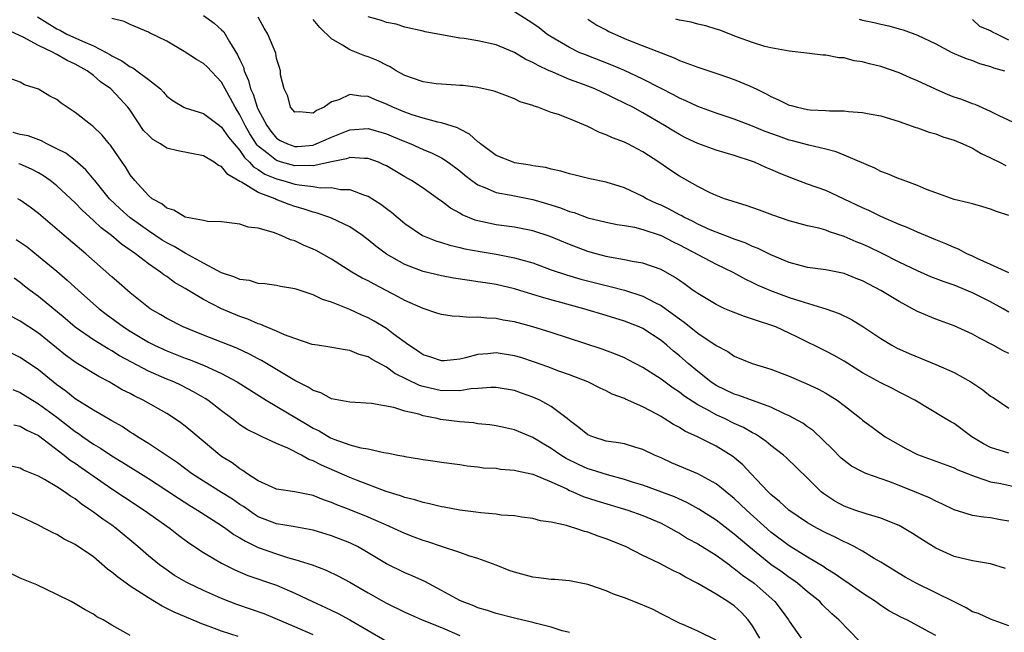
# Model space of a CAD drawing. Units: inches. Extents: x 2652000 to 2655000, y 1554000 to 1557000.
# Drawn here: x 2652765 to 2652872, y 1554818 to 1554885 of the extents above; entities that cross this region are included whole.
import ezdxf

# ---------------------------------------------------------------- set-up
doc = ezdxf.new("R2010")
doc.units = ezdxf.units.IN
doc.header["$MEASUREMENT"] = 0
doc.layers.add('LD26521554_2ft', color=33, linetype='Continuous')

msp = doc.modelspace()

# ---------------------------------------------------------------- linework, layer by layer
at = {"layer": 'LD26521554_2ft'}
for points, elevation in [([(2652785, 1554885.03), (2652786.18, 1554884.18), (2652787, 1554883.47), (2652787.23, 1554883.23), (2652787.86, 1554882.14), (2652788.75, 1554880.75), (2652789, 1554880.17), (2652789.37, 1554879.37), (2652789.46, 1554879), (2652789.94, 1554877.94), (2652790.17, 1554877), (2652790.44, 1554876.44), (2652790.89, 1554875), (2652791, 1554874.77), (2652791.92, 1554873), (2652792.39, 1554872.39), (2652793, 1554871.64), (2652793.39, 1554871.39), (2652794.18, 1554871), (2652795, 1554870.72), (2652795.28, 1554870.72), (2652797, 1554870.88), (2652797.34, 1554871), (2652799, 1554871.74), (2652801, 1554872.55), (2652803, 1554872.68), (2652805, 1554872.11), (2652805.79, 1554871.79), (2652807, 1554871.27), (2652807.68, 1554871), (2652809, 1554870.4), (2652810, 1554870), (2652811, 1554869.49), (2652811.76, 1554869), (2652813, 1554868.07), (2652813.58, 1554867.58), (2652814.33, 1554867), (2652815, 1554866.52), (2652815.76, 1554866.24), (2652817, 1554865.68), (2652818.61, 1554865.39), (2652821, 1554864.92), (2652822.49, 1554864.49), (2652824.01, 1554864.01), (2652825, 1554863.62), (2652825.49, 1554863.49), (2652827, 1554862.93), (2652829, 1554862.44), (2652830.21, 1554862.21), (2652831, 1554862.09), (2652832.11, 1554861.89), (2652833, 1554861.66), (2652835, 1554861.01), (2652836.32, 1554860.32), (2652837, 1554859.99), (2652839, 1554858.91), (2652841, 1554857.86), (2652842.84, 1554857), (2652844.23, 1554856.23), (2652845, 1554855.87), (2652845.57, 1554855.57), (2652846.97, 1554854.97), (2652849, 1554854.22), (2652850.16, 1554853.84), (2652852.99, 1554853), (2652854.47, 1554852.47), (2652855.81, 1554851.81), (2652857.04, 1554851.04), (2652859, 1554849.73), (2652860.19, 1554849), (2652860.72, 1554848.72), (2652862.09, 1554848.09), (2652865, 1554846.91), (2652867, 1554846.02), (2652868.83, 1554845), (2652870.14, 1554844.14), (2652871, 1554843.44), (2652871.28, 1554843.28), (2652873, 1554842.12)], 8646), ([(2652873, 1554863.19), (2652871.63, 1554863.63), (2652871, 1554863.87), (2652870.14, 1554864.14), (2652869, 1554864.45), (2652868.58, 1554864.58), (2652867, 1554864.93), (2652865, 1554865.64), (2652863.98, 1554866.02), (2652863, 1554866.44), (2652861.16, 1554867.16), (2652861, 1554867.2), (2652859.74, 1554867.74), (2652859, 1554868), (2652858.34, 1554868.34), (2652855, 1554869.78), (2652854.13, 1554870.13), (2652853, 1554870.43), (2652851.13, 1554870.87), (2652849.35, 1554871.35), (2652849, 1554871.42), (2652847.83, 1554871.83), (2652846.37, 1554872.37), (2652845, 1554872.94), (2652843, 1554873.71), (2652841, 1554874.36), (2652839, 1554875.07), (2652837.71, 1554875.71), (2652837, 1554876), (2652836.36, 1554876.36), (2652834.92, 1554877.08), (2652833, 1554878.08), (2652831.02, 1554879.02), (2652829.61, 1554879.61), (2652826.73, 1554880.73), (2652826.07, 1554881), (2652825, 1554881.52), (2652823, 1554882.69), (2652822.52, 1554883), (2652821.67, 1554883.67), (2652821, 1554884.16), (2652820.5, 1554884.5), (2652819, 1554885.43)], 8654), ([(2652766.88, 1554884.88), (2652769, 1554883.59), (2652769.4, 1554883.4), (2652770.1, 1554883), (2652771.79, 1554882.21), (2652773, 1554881.72), (2652774.39, 1554881), (2652774.78, 1554880.78), (2652775, 1554880.63), (2652776.09, 1554880.09), (2652777, 1554879.43), (2652777.31, 1554879.31), (2652777.74, 1554879), (2652779, 1554878.03), (2652780.31, 1554877), (2652780.65, 1554876.65), (2652781, 1554876.22), (2652781.69, 1554875.69), (2652782.87, 1554875), (2652783, 1554874.94), (2652785, 1554874.32), (2652786.76, 1554873), (2652787, 1554872.84), (2652787.75, 1554871.75), (2652788.36, 1554871), (2652789, 1554870.28), (2652789.51, 1554869.51), (2652790.06, 1554869), (2652790.49, 1554868.49), (2652791, 1554868.21), (2652791.71, 1554867.71), (2652793, 1554867.17), (2652793.68, 1554867), (2652795, 1554866.62), (2652795.48, 1554866.52), (2652797, 1554866.34), (2652797.79, 1554866.21), (2652799, 1554866.23), (2652799.97, 1554866.03), (2652801, 1554866.01), (2652802.61, 1554865.39), (2652803, 1554865.28), (2652804.4, 1554864.4), (2652805, 1554863.94), (2652805.54, 1554863.54), (2652807, 1554862.29), (2652808.93, 1554861), (2652810.4, 1554860.4), (2652811, 1554860.23), (2652811.93, 1554859.93), (2652813, 1554859.7), (2652813.55, 1554859.55), (2652815.23, 1554859.23), (2652817, 1554858.94), (2652819, 1554858.57), (2652819.63, 1554858.37), (2652821, 1554857.99), (2652823, 1554857.26), (2652824.68, 1554856.68), (2652826.24, 1554856.24), (2652829, 1554855.53), (2652829.44, 1554855.44), (2652831.01, 1554855.01), (2652833, 1554854.37), (2652834.33, 1554853.67), (2652835, 1554853.35), (2652836.37, 1554852.37), (2652837, 1554851.88), (2652837.52, 1554851.52), (2652839, 1554850.34), (2652841, 1554848.99), (2652842.31, 1554848.31), (2652843, 1554847.82), (2652844.95, 1554847), (2652847, 1554846.4), (2652849, 1554845.63), (2652850.84, 1554844.84), (2652852.2, 1554844.2), (2652853, 1554843.77), (2652853.48, 1554843.48), (2652854.25, 1554843), (2652855, 1554842.43), (2652856.81, 1554841), (2652857, 1554840.83), (2652858.04, 1554840.04), (2652859.48, 1554839), (2652861.72, 1554837.72), (2652863, 1554837.05), (2652867, 1554835.62), (2652867.41, 1554835.41), (2652869, 1554834.76), (2652869.32, 1554834.68), (2652871, 1554834.08), (2652872.11, 1554833.89), (2652874.69, 1554833.31)], 8642), ([(2652873, 1554837.2), (2652871, 1554837.82), (2652870.22, 1554838.22), (2652868.95, 1554839), (2652867, 1554840.45), (2652866.64, 1554840.64), (2652866.02, 1554841), (2652862.71, 1554843), (2652861.6, 1554843.6), (2652861, 1554843.87), (2652860.27, 1554844.27), (2652859, 1554844.88), (2652857, 1554846), (2652855, 1554847.25), (2652853.89, 1554847.89), (2652853, 1554848.37), (2652849.9, 1554849.9), (2652849, 1554850.33), (2652847.54, 1554851), (2652847, 1554851.21), (2652845.64, 1554851.64), (2652845, 1554851.87), (2652844.13, 1554852.13), (2652842.69, 1554852.69), (2652841.98, 1554853), (2652841, 1554853.45), (2652839, 1554854.64), (2652838.8, 1554854.8), (2652838.49, 1554855), (2652837.63, 1554855.63), (2652837, 1554856.06), (2652836.45, 1554856.45), (2652835, 1554857.27), (2652833, 1554857.97), (2652831.85, 1554858.15), (2652831, 1554858.34), (2652829.38, 1554858.62), (2652829, 1554858.71), (2652827.9, 1554859), (2652827, 1554859.26), (2652825, 1554860.01), (2652822.88, 1554860.88), (2652821, 1554861.5), (2652819, 1554861.9), (2652817, 1554862.16), (2652815.51, 1554862.49), (2652815, 1554862.59), (2652814.68, 1554862.68), (2652813.27, 1554863.27), (2652813, 1554863.45), (2652811.99, 1554863.99), (2652811, 1554864.75), (2652810.84, 1554864.84), (2652809, 1554866.15), (2652807.75, 1554867), (2652807, 1554867.42), (2652805, 1554868.59), (2652804.73, 1554868.73), (2652804.13, 1554869), (2652803, 1554869.42), (2652802.6, 1554869.4), (2652801, 1554869.51), (2652800.64, 1554869.36), (2652799, 1554869.04), (2652797, 1554868.62), (2652796.65, 1554868.65), (2652795, 1554868.61), (2652793.54, 1554869), (2652793, 1554869.17), (2652792.07, 1554869.93), (2652791, 1554870.77), (2652790.88, 1554870.88), (2652790.09, 1554872.09), (2652789.57, 1554873), (2652789, 1554874.16), (2652788.46, 1554875), (2652787.97, 1554875.97), (2652787.38, 1554877), (2652787, 1554877.74), (2652785.42, 1554879.42), (2652785, 1554879.8), (2652784.24, 1554880.24), (2652782.9, 1554881.1), (2652781, 1554882.22), (2652779.13, 1554883.13), (2652779, 1554883.2), (2652777, 1554884.04), (2652776.36, 1554884.36), (2652775, 1554884.72)], 8644), ([(2652873, 1554848.1), (2652872.38, 1554848.38), (2652871.29, 1554849), (2652869.77, 1554849.77), (2652869, 1554850.23), (2652867, 1554851.12), (2652865, 1554851.85), (2652863, 1554852.7), (2652862.47, 1554853), (2652861, 1554853.77), (2652859, 1554855), (2652857.68, 1554855.68), (2652857, 1554856.05), (2652856.31, 1554856.31), (2652855, 1554856.84), (2652853, 1554857.23), (2652851, 1554857.5), (2652850.33, 1554857.67), (2652849, 1554858.04), (2652847, 1554858.87), (2652845.59, 1554859.59), (2652845, 1554859.81), (2652844.19, 1554860.19), (2652843, 1554860.61), (2652842.72, 1554860.72), (2652841, 1554861.37), (2652840.37, 1554861.63), (2652839, 1554862.25), (2652838.51, 1554862.51), (2652837.48, 1554863), (2652837.18, 1554863.18), (2652837, 1554863.26), (2652835.87, 1554863.87), (2652835, 1554864.29), (2652834.49, 1554864.49), (2652833.42, 1554865), (2652833, 1554865.25), (2652831, 1554866.2), (2652829, 1554866.83), (2652827.2, 1554867.2), (2652825.6, 1554867.6), (2652825, 1554867.72), (2652824.04, 1554868.04), (2652823, 1554868.23), (2652822.41, 1554868.41), (2652821, 1554868.62), (2652820.69, 1554868.69), (2652819, 1554868.95), (2652818.84, 1554869), (2652817, 1554869.75), (2652815.27, 1554871), (2652815.14, 1554871.14), (2652815, 1554871.22), (2652814.08, 1554872.08), (2652813, 1554872.6), (2652812.75, 1554872.75), (2652811, 1554873.31), (2652810.62, 1554873.38), (2652809, 1554873.82), (2652807.82, 1554874.18), (2652807, 1554874.47), (2652805.69, 1554875), (2652805, 1554875.33), (2652803.81, 1554875.81), (2652803, 1554876.19), (2652802.2, 1554876.2), (2652801, 1554876.41), (2652799.81, 1554875.81), (2652799, 1554875.59), (2652798.19, 1554875), (2652797.35, 1554874.64), (2652797, 1554874.37), (2652795.48, 1554874.52), (2652795, 1554874.46), (2652794.53, 1554875), (2652794.22, 1554876.22), (2652793.82, 1554877), (2652793.44, 1554878.56), (2652793.43, 1554879), (2652793.33, 1554879.34), (2652793, 1554880.34), (2652792.91, 1554880.91), (2652792.05, 1554883), (2652791.66, 1554883.66), (2652791, 1554884.84)], 8648), ([(2652873, 1554852.62), (2652872.35, 1554853), (2652871, 1554853.73), (2652869, 1554854.73), (2652867, 1554855.56), (2652865.92, 1554855.92), (2652864.48, 1554856.48), (2652863, 1554857.12), (2652861, 1554858.08), (2652859.06, 1554859.06), (2652857.72, 1554859.72), (2652857, 1554860.06), (2652856.32, 1554860.32), (2652855, 1554860.9), (2652853.4, 1554861.4), (2652853, 1554861.56), (2652852.22, 1554861.78), (2652851, 1554862.05), (2652849, 1554862.59), (2652847.2, 1554863.21), (2652845.75, 1554863.75), (2652844.28, 1554864.28), (2652843, 1554864.66), (2652842.76, 1554864.76), (2652841.93, 1554865), (2652841, 1554865.35), (2652840.35, 1554865.65), (2652839, 1554866.33), (2652837, 1554867.47), (2652836.08, 1554868.08), (2652834.77, 1554869), (2652833, 1554870.13), (2652831.37, 1554871), (2652831, 1554871.18), (2652829.68, 1554871.68), (2652829, 1554872.01), (2652828.26, 1554872.26), (2652827, 1554872.91), (2652825, 1554873.74), (2652823.79, 1554874.21), (2652823, 1554874.44), (2652821.52, 1554875), (2652821.12, 1554875.12), (2652821, 1554875.18), (2652819.61, 1554875.61), (2652819, 1554875.93), (2652818.21, 1554876.21), (2652816.77, 1554876.77), (2652815, 1554877.16), (2652813.37, 1554877.37), (2652813, 1554877.4), (2652812.59, 1554877.41), (2652811, 1554877.52), (2652810.42, 1554877.58), (2652809, 1554877.78), (2652807.83, 1554878.17), (2652807, 1554878.47), (2652806.06, 1554879), (2652805.41, 1554879.41), (2652805, 1554879.59), (2652804.09, 1554880.09), (2652803, 1554880.53), (2652802.64, 1554880.64), (2652801, 1554881.28), (2652800.2, 1554881.8), (2652799, 1554882.47), (2652797.71, 1554883.71), (2652797, 1554884.59)], 8650), ([(2652873, 1554856.9), (2652871, 1554857.82), (2652869.53, 1554858.47), (2652869, 1554858.73), (2652868.39, 1554859), (2652867.49, 1554859.49), (2652867, 1554859.67), (2652866.1, 1554860.1), (2652865, 1554860.53), (2652863, 1554861.36), (2652861.87, 1554861.87), (2652861, 1554862.21), (2652859, 1554863.06), (2652857.71, 1554863.71), (2652857, 1554864.01), (2652855, 1554864.98), (2652853, 1554865.9), (2652851, 1554866.62), (2652849, 1554867.36), (2652847.84, 1554867.84), (2652847, 1554868.21), (2652846.43, 1554868.43), (2652845.21, 1554869), (2652845, 1554869.08), (2652843, 1554869.73), (2652841, 1554870.31), (2652839, 1554871.04), (2652837.68, 1554871.68), (2652837, 1554872.02), (2652836.38, 1554872.38), (2652835.39, 1554873), (2652833, 1554874.41), (2652831.91, 1554875), (2652831, 1554875.47), (2652829.95, 1554875.95), (2652829, 1554876.43), (2652828.6, 1554876.6), (2652827.75, 1554877), (2652826.52, 1554877.48), (2652825, 1554878.04), (2652823.16, 1554878.84), (2652822.93, 1554878.93), (2652822.79, 1554879), (2652821.56, 1554879.56), (2652821, 1554879.91), (2652820.24, 1554880.24), (2652819, 1554880.99), (2652817, 1554881.82), (2652815, 1554882.27), (2652813.49, 1554882.51), (2652813, 1554882.56), (2652809.24, 1554883.24), (2652809, 1554883.31), (2652807, 1554883.77), (2652806.07, 1554884.07), (2652805, 1554884.27), (2652804.47, 1554884.47), (2652803, 1554884.9)], 8652), ([(2652827, 1554884.63), (2652827.98, 1554883.98), (2652829, 1554883.46), (2652829.29, 1554883.29), (2652831, 1554882.52), (2652831.82, 1554882.18), (2652835, 1554880.95), (2652836.42, 1554880.42), (2652837, 1554880.13), (2652837.83, 1554879.83), (2652839, 1554879.37), (2652841.41, 1554878.59), (2652843, 1554878.04), (2652844.67, 1554877.33), (2652845.14, 1554877.14), (2652845.4, 1554877), (2652846.47, 1554876.47), (2652847, 1554876.18), (2652847.83, 1554875.83), (2652849, 1554875.24), (2652849.2, 1554875.2), (2652849.89, 1554875), (2652851, 1554874.75), (2652851.28, 1554874.72), (2652853, 1554874.66), (2652853.39, 1554874.61), (2652855, 1554874.63), (2652855.46, 1554874.54), (2652857, 1554874.44), (2652857.73, 1554874.27), (2652859, 1554874.05), (2652861, 1554873.46), (2652862.81, 1554872.81), (2652863, 1554872.76), (2652864.27, 1554872.27), (2652865, 1554872.09), (2652865.78, 1554871.78), (2652867, 1554871.42), (2652867.97, 1554871), (2652869, 1554870.53), (2652869.96, 1554869.96), (2652871, 1554869.49), (2652871.98, 1554869), (2652872.65, 1554868.65)], 8656), ([(2652875, 1554872.65), (2652871.93, 1554874.07), (2652871, 1554874.55), (2652869.3, 1554875.3), (2652869, 1554875.39), (2652867.84, 1554875.84), (2652867, 1554876.12), (2652866.37, 1554876.37), (2652864.97, 1554876.97), (2652863, 1554877.9), (2652862.22, 1554878.22), (2652861, 1554878.75), (2652859, 1554879.44), (2652857.75, 1554879.75), (2652857, 1554879.98), (2652856.09, 1554880.09), (2652855, 1554880.4), (2652854.4, 1554880.4), (2652853, 1554880.68), (2652852.68, 1554880.68), (2652850.91, 1554880.91), (2652849, 1554881.13), (2652847, 1554881.49), (2652846.35, 1554881.65), (2652845, 1554882.07), (2652843.34, 1554882.66), (2652841.42, 1554883.42), (2652841, 1554883.52), (2652839.9, 1554883.9), (2652839, 1554884.07), (2652838.29, 1554884.29), (2652837, 1554884.52), (2652836.63, 1554884.63)], 8658), ([(2652856.63, 1554884.63), (2652857, 1554884.53), (2652858.27, 1554884.27), (2652859, 1554884.07), (2652859.89, 1554883.89), (2652861, 1554883.56), (2652861.45, 1554883.45), (2652863, 1554882.89), (2652865, 1554881.94), (2652866.75, 1554881), (2652867, 1554880.88), (2652868.34, 1554880.34), (2652869, 1554880.1), (2652869.78, 1554879.78), (2652871, 1554879.45), (2652871.31, 1554879.31), (2652872.53, 1554879)], 8660), ([(2652873, 1554882.32), (2652871.68, 1554883), (2652871.2, 1554883.2), (2652871, 1554883.34), (2652869.83, 1554883.83), (2652869, 1554884.6)], 8662), ([(2652873, 1554829.78), (2652872.07, 1554829.93), (2652871, 1554830.14), (2652870.22, 1554830.22), (2652869, 1554830.41), (2652867.02, 1554831.02), (2652865.67, 1554831.67), (2652865, 1554831.96), (2652864.32, 1554832.32), (2652862.72, 1554833), (2652861, 1554833.69), (2652859.89, 1554834.11), (2652857.38, 1554835), (2652857, 1554835.16), (2652855.81, 1554835.81), (2652855, 1554836.4), (2652854.68, 1554836.68), (2652853.68, 1554837.68), (2652851.65, 1554839.65), (2652851, 1554840.09), (2652850.48, 1554840.48), (2652849, 1554841.3), (2652848.48, 1554841.52), (2652847, 1554842.24), (2652843.51, 1554843.51), (2652843, 1554843.65), (2652841, 1554844.62), (2652840.43, 1554845), (2652839, 1554846.13), (2652837.97, 1554847), (2652837, 1554847.85), (2652836.36, 1554848.36), (2652835.63, 1554849), (2652835, 1554849.51), (2652833, 1554850.82), (2652832.59, 1554851), (2652831, 1554851.63), (2652829, 1554852.26), (2652826.57, 1554853), (2652822.18, 1554854.18), (2652821, 1554854.56), (2652819, 1554855.17), (2652817, 1554855.63), (2652815.81, 1554855.81), (2652815, 1554855.95), (2652814.07, 1554856.07), (2652812.34, 1554856.34), (2652811, 1554856.57), (2652809, 1554857.05), (2652807, 1554857.83), (2652805, 1554858.96), (2652803.83, 1554859.83), (2652803, 1554860.53), (2652802.73, 1554860.73), (2652802.37, 1554861), (2652801, 1554861.94), (2652799, 1554862.89), (2652798.72, 1554863), (2652797.44, 1554863.44), (2652797, 1554863.53), (2652795.9, 1554863.9), (2652795, 1554864.15), (2652794.37, 1554864.37), (2652792.94, 1554864.94), (2652792.84, 1554865), (2652791, 1554865.7), (2652789.18, 1554866.82), (2652789, 1554866.9), (2652787.66, 1554867.66), (2652787, 1554868.52), (2652786.64, 1554868.64), (2652786.19, 1554869), (2652785, 1554869.7), (2652782.23, 1554870.23), (2652781, 1554870.55), (2652780.31, 1554871), (2652779.49, 1554871.49), (2652779, 1554871.94), (2652778.48, 1554872.48), (2652777, 1554874.67), (2652776.75, 1554875), (2652775.93, 1554875.93), (2652774.91, 1554877), (2652773.78, 1554877.78), (2652773, 1554878.47), (2652772.31, 1554879), (2652771, 1554879.72), (2652770.11, 1554880.11), (2652769, 1554880.77), (2652768.84, 1554880.84), (2652768.6, 1554881), (2652767, 1554881.77), (2652765.33, 1554882.67), (2652763.51, 1554883.51)], 8640), ([(2652872.62, 1554824.62), (2652871, 1554825.12), (2652869, 1554825.46), (2652867, 1554825.94), (2652865, 1554826.84), (2652863.66, 1554827.66), (2652862.45, 1554828.45), (2652861.55, 1554829), (2652861, 1554829.3), (2652860.52, 1554829.48), (2652859, 1554830.13), (2652857.42, 1554830.58), (2652856.17, 1554831), (2652855, 1554831.43), (2652853.98, 1554831.98), (2652853, 1554832.62), (2652852.78, 1554832.78), (2652852.5, 1554833), (2652851, 1554834.48), (2652848.7, 1554836.7), (2652848.37, 1554837), (2652847, 1554838.05), (2652846.49, 1554838.49), (2652845.76, 1554839), (2652845.3, 1554839.3), (2652845, 1554839.44), (2652844.02, 1554840.02), (2652843, 1554840.47), (2652841.91, 1554841), (2652841, 1554841.41), (2652840.06, 1554841.94), (2652839, 1554842.51), (2652837.49, 1554843.49), (2652837, 1554843.87), (2652836.31, 1554844.31), (2652835, 1554845.29), (2652833, 1554846.59), (2652831.42, 1554847.42), (2652831, 1554847.62), (2652830.03, 1554848.03), (2652828.56, 1554848.56), (2652823, 1554850.4), (2652821, 1554851.02), (2652819, 1554851.55), (2652817.76, 1554851.76), (2652817, 1554851.93), (2652815.97, 1554851.97), (2652815, 1554852.09), (2652814.04, 1554852.04), (2652813, 1554852.13), (2652812.17, 1554852.17), (2652811, 1554852.35), (2652810.52, 1554852.52), (2652809, 1554853.02), (2652807, 1554853.9), (2652806.3, 1554854.3), (2652803.66, 1554855.66), (2652803, 1554856.03), (2652802.35, 1554856.35), (2652801.23, 1554857), (2652799, 1554858.4), (2652797.34, 1554859.34), (2652797, 1554859.5), (2652795.95, 1554859.95), (2652795, 1554860.41), (2652794.53, 1554860.53), (2652793.49, 1554861), (2652792.68, 1554861.32), (2652791, 1554861.78), (2652789.89, 1554861.89), (2652789, 1554862.22), (2652787, 1554862.47), (2652785.47, 1554862.53), (2652785, 1554862.65), (2652783.01, 1554862.99), (2652781.77, 1554863.77), (2652781, 1554863.98), (2652780.45, 1554864.45), (2652779.42, 1554865), (2652779, 1554865.35), (2652777.5, 1554867), (2652777, 1554867.63), (2652776.5, 1554868.5), (2652776.13, 1554869), (2652774.86, 1554870.86), (2652774.72, 1554871), (2652773.95, 1554871.95), (2652772.93, 1554872.93), (2652772.82, 1554873), (2652771, 1554874.44), (2652770.13, 1554875), (2652769.46, 1554875.46), (2652769, 1554875.84), (2652768.23, 1554876.23), (2652767, 1554876.97), (2652765.46, 1554877.46), (2652765, 1554877.73), (2652763.8, 1554878.2)], 8638), ([(2652873, 1554818.36), (2652871, 1554819.06), (2652869.68, 1554819.68), (2652869, 1554819.88), (2652868.33, 1554820.33), (2652867, 1554820.96), (2652865, 1554821.97), (2652862.85, 1554823), (2652861.67, 1554823.67), (2652861, 1554824.07), (2652859.47, 1554825), (2652859, 1554825.31), (2652858.29, 1554825.71), (2652857, 1554826.5), (2652856.1, 1554827), (2652855.37, 1554827.37), (2652855, 1554827.52), (2652854.03, 1554828.03), (2652853, 1554828.51), (2652852.09, 1554829), (2652851, 1554829.62), (2652848.95, 1554831), (2652847.95, 1554831.95), (2652847, 1554832.7), (2652846.69, 1554833), (2652844.79, 1554835), (2652843.93, 1554835.93), (2652842.85, 1554836.85), (2652841, 1554837.99), (2652838.97, 1554839), (2652837.61, 1554839.61), (2652837, 1554840.01), (2652836.35, 1554840.35), (2652835.35, 1554841), (2652835, 1554841.21), (2652834.52, 1554841.48), (2652833, 1554842.29), (2652831.13, 1554843.13), (2652831, 1554843.2), (2652829.67, 1554843.67), (2652829, 1554844.03), (2652828.33, 1554844.33), (2652827, 1554845), (2652825, 1554845.76), (2652823.84, 1554846.16), (2652822.63, 1554846.63), (2652821.16, 1554847.16), (2652819.67, 1554847.67), (2652819, 1554847.86), (2652817, 1554848.18), (2652816.07, 1554848.07), (2652815, 1554848), (2652813.63, 1554847.63), (2652813, 1554847.5), (2652811.31, 1554847.31), (2652811, 1554847.29), (2652809.73, 1554847.73), (2652809, 1554847.95), (2652808.39, 1554848.39), (2652807.43, 1554849), (2652805.74, 1554850.26), (2652805, 1554850.83), (2652803.65, 1554851.65), (2652803, 1554852.01), (2652802.3, 1554852.3), (2652801, 1554852.91), (2652799, 1554853.71), (2652798.02, 1554854.02), (2652797, 1554854.52), (2652795.13, 1554855.13), (2652795, 1554855.18), (2652793.43, 1554855.43), (2652793, 1554855.52), (2652791.71, 1554855.71), (2652791, 1554855.75), (2652790.06, 1554856.06), (2652789, 1554856.19), (2652788.44, 1554856.44), (2652787, 1554856.9), (2652785, 1554857.96), (2652783, 1554859.06), (2652781.8, 1554859.8), (2652781, 1554860.19), (2652780.5, 1554860.5), (2652779, 1554861.49), (2652777, 1554862.94), (2652775.91, 1554863.91), (2652774.76, 1554865), (2652773.14, 1554867), (2652773.09, 1554867.09), (2652772.17, 1554868.17), (2652771, 1554869.19), (2652769.98, 1554869.98), (2652769, 1554870.48), (2652767.91, 1554871), (2652767.33, 1554871.33), (2652765.87, 1554871.87), (2652765, 1554872.04), (2652764.23, 1554872.23)], 8636), ([(2652865, 1554817.29), (2652864.33, 1554817.67), (2652861.83, 1554819), (2652861.25, 1554819.25), (2652859.96, 1554819.96), (2652859, 1554820.57), (2652858.43, 1554821), (2652857, 1554821.91), (2652855.19, 1554823.19), (2652855, 1554823.3), (2652854.01, 1554824.01), (2652853, 1554824.61), (2652852.78, 1554824.78), (2652851, 1554825.86), (2652849, 1554827.1), (2652847, 1554828.6), (2652844.33, 1554831), (2652843, 1554832.26), (2652841, 1554833.88), (2652839, 1554834.96), (2652836.15, 1554836.15), (2652835, 1554836.69), (2652834.28, 1554837), (2652833, 1554837.63), (2652832.14, 1554837.86), (2652831, 1554838.22), (2652830.36, 1554838.36), (2652829, 1554838.54), (2652827.54, 1554839), (2652827, 1554839.23), (2652826.03, 1554840.03), (2652825, 1554840.78), (2652824.73, 1554841), (2652823, 1554842.31), (2652821.74, 1554843), (2652821.24, 1554843.24), (2652821, 1554843.34), (2652819.77, 1554843.77), (2652819, 1554844.06), (2652817, 1554844.4), (2652816.4, 1554844.4), (2652815, 1554844.28), (2652814.23, 1554844.23), (2652813, 1554844.02), (2652812.06, 1554844.06), (2652811, 1554844.02), (2652809, 1554844.48), (2652808.61, 1554844.61), (2652805.93, 1554845.93), (2652805, 1554846.62), (2652803.44, 1554847.44), (2652803, 1554847.73), (2652802.01, 1554848.01), (2652801, 1554848.43), (2652800.49, 1554848.49), (2652798.8, 1554848.8), (2652797.46, 1554849), (2652796.9, 1554849.1), (2652795, 1554849.73), (2652793.87, 1554850.13), (2652793, 1554850.53), (2652791.88, 1554851), (2652791.28, 1554851.28), (2652791, 1554851.34), (2652789.85, 1554851.85), (2652789, 1554852.14), (2652786.98, 1554852.98), (2652785, 1554853.99), (2652783, 1554855.21), (2652781.86, 1554855.86), (2652781, 1554856.51), (2652780.7, 1554856.7), (2652780.33, 1554857), (2652779, 1554857.9), (2652777.58, 1554859), (2652777.23, 1554859.23), (2652777, 1554859.41), (2652776.06, 1554860.06), (2652774.98, 1554861), (2652773.84, 1554861.84), (2652773, 1554862.65), (2652771.76, 1554863.76), (2652771, 1554864.56), (2652769, 1554866.42), (2652768.28, 1554867), (2652767.53, 1554867.53), (2652767, 1554867.83), (2652766.23, 1554868.23), (2652765, 1554868.78), (2652764.84, 1554868.84)], 8634), ([(2652856.66, 1554816.66), (2652854.4, 1554819), (2652853.67, 1554819.67), (2652852.65, 1554820.65), (2652852.33, 1554821), (2652851, 1554822.07), (2652849.9, 1554823), (2652849.38, 1554823.38), (2652849, 1554823.63), (2652848.21, 1554824.21), (2652847, 1554825.06), (2652844.59, 1554827), (2652843, 1554828.38), (2652841, 1554829.89), (2652839.11, 1554831.11), (2652837.83, 1554831.83), (2652836.45, 1554832.45), (2652833, 1554833.7), (2652831.98, 1554834.02), (2652831, 1554834.35), (2652829.16, 1554834.84), (2652827.4, 1554835.4), (2652827, 1554835.51), (2652825.97, 1554835.97), (2652824.64, 1554836.64), (2652824.04, 1554837), (2652823, 1554837.74), (2652822.2, 1554838.2), (2652821, 1554838.94), (2652819, 1554839.76), (2652817.99, 1554839.99), (2652817, 1554840.19), (2652816.3, 1554840.3), (2652815, 1554840.43), (2652814.51, 1554840.51), (2652813, 1554840.63), (2652810.91, 1554840.91), (2652810.54, 1554841), (2652809, 1554841.3), (2652808.54, 1554841.46), (2652807, 1554841.82), (2652805.8, 1554842.2), (2652803.36, 1554842.64), (2652801, 1554842.78), (2652799, 1554843.16), (2652797.82, 1554843.82), (2652797, 1554844.05), (2652796.44, 1554844.44), (2652795, 1554845.17), (2652791.35, 1554847.35), (2652791, 1554847.52), (2652790.04, 1554848.04), (2652788.67, 1554848.67), (2652787, 1554849.34), (2652785, 1554850.11), (2652782.79, 1554851), (2652781, 1554851.93), (2652780.34, 1554852.34), (2652779.19, 1554853), (2652779, 1554853.13), (2652777, 1554854.72), (2652775.8, 1554855.8), (2652775, 1554856.49), (2652772.18, 1554859), (2652769.81, 1554861), (2652767, 1554863.41), (2652766.1, 1554864.1), (2652765, 1554864.85), (2652764.72, 1554865)], 8632), ([(2652764.57, 1554860.57), (2652765.74, 1554859.74), (2652767, 1554858.74), (2652769, 1554857.1), (2652770.13, 1554856.13), (2652771.38, 1554855), (2652773.62, 1554853), (2652774.39, 1554852.39), (2652776.27, 1554851), (2652777, 1554850.53), (2652779, 1554849.34), (2652779.67, 1554849), (2652781, 1554848.38), (2652783, 1554847.6), (2652783.45, 1554847.45), (2652785, 1554846.83), (2652787, 1554845.92), (2652788.71, 1554845), (2652791.85, 1554843), (2652796.34, 1554840.34), (2652797, 1554839.95), (2652797.64, 1554839.64), (2652798.9, 1554838.9), (2652799.26, 1554838.74), (2652801, 1554838.14), (2652802.2, 1554837.8), (2652803, 1554837.68), (2652804.72, 1554837.28), (2652805.23, 1554837.23), (2652806.25, 1554837), (2652806.89, 1554836.89), (2652807, 1554836.85), (2652808.61, 1554836.61), (2652809, 1554836.51), (2652810.34, 1554836.34), (2652811, 1554836.22), (2652813, 1554835.96), (2652813.82, 1554835.82), (2652815, 1554835.73), (2652815.62, 1554835.62), (2652817, 1554835.56), (2652817.47, 1554835.47), (2652819, 1554835.37), (2652819.27, 1554835.27), (2652821, 1554834.91), (2652823, 1554834.08), (2652824.69, 1554833.31), (2652825, 1554833.15), (2652825.37, 1554833), (2652826.49, 1554832.49), (2652827.99, 1554831.99), (2652831.36, 1554831), (2652833, 1554830.41), (2652835, 1554829.55), (2652836.06, 1554829), (2652836.64, 1554828.64), (2652837, 1554828.46), (2652837.9, 1554827.9), (2652839, 1554827.32), (2652841, 1554826.08), (2652842.47, 1554825), (2652842.77, 1554824.77), (2652843, 1554824.63), (2652843.88, 1554823.88), (2652845.16, 1554823), (2652846.15, 1554822.15), (2652847.44, 1554821), (2652848.12, 1554820.11), (2652848.92, 1554819), (2652849, 1554818.85), (2652850.32, 1554817)], 8630), ([(2652845.77, 1554817), (2652845, 1554818.35), (2652844.52, 1554819), (2652843.8, 1554819.8), (2652843, 1554820.52), (2652842.3, 1554821), (2652841, 1554821.82), (2652839.02, 1554822.98), (2652837.67, 1554823.67), (2652837, 1554824.07), (2652836.35, 1554824.35), (2652834.8, 1554825.2), (2652833, 1554826.05), (2652831.11, 1554827), (2652829, 1554827.84), (2652828.14, 1554828.14), (2652827, 1554828.57), (2652826.64, 1554828.64), (2652825.68, 1554829), (2652825, 1554829.2), (2652824.68, 1554829.32), (2652823, 1554829.68), (2652821.83, 1554829.83), (2652821, 1554830.06), (2652819.79, 1554830.21), (2652819, 1554830.35), (2652817.55, 1554830.45), (2652817, 1554830.56), (2652815.32, 1554830.68), (2652814.77, 1554830.77), (2652813, 1554830.97), (2652811.31, 1554831.31), (2652811, 1554831.35), (2652809.69, 1554831.69), (2652809, 1554831.83), (2652808.11, 1554832.11), (2652807, 1554832.38), (2652806.55, 1554832.55), (2652804.97, 1554833.03), (2652801.74, 1554834.26), (2652801, 1554834.56), (2652797.89, 1554835.89), (2652797, 1554836.38), (2652796.53, 1554836.53), (2652795.73, 1554837), (2652794.24, 1554837.76), (2652793, 1554838.28), (2652791.44, 1554839), (2652791.13, 1554839.13), (2652789.8, 1554839.8), (2652789, 1554840.32), (2652788.61, 1554840.61), (2652788.12, 1554841), (2652787, 1554841.83), (2652785.48, 1554843), (2652785.19, 1554843.19), (2652783.93, 1554843.93), (2652782.61, 1554844.61), (2652781.77, 1554845), (2652781, 1554845.31), (2652779, 1554846.18), (2652777.15, 1554847.15), (2652775.86, 1554847.86), (2652775, 1554848.39), (2652774.6, 1554848.6), (2652773, 1554849.59), (2652771, 1554850.97), (2652769.92, 1554851.92), (2652767, 1554854.33), (2652766.08, 1554855), (2652765.47, 1554855.47), (2652765, 1554855.85), (2652764.32, 1554856.32)], 8628), ([(2652841, 1554816.79), (2652839, 1554817.75), (2652837.62, 1554818.38), (2652837, 1554818.64), (2652835, 1554819.67), (2652834.13, 1554820.13), (2652832.74, 1554820.73), (2652831, 1554821.41), (2652829.82, 1554821.82), (2652829, 1554822.17), (2652827.2, 1554822.8), (2652827, 1554822.86), (2652825, 1554823.28), (2652823.41, 1554823.41), (2652823, 1554823.42), (2652821.61, 1554823.61), (2652821, 1554823.65), (2652819, 1554824.21), (2652818.41, 1554824.41), (2652817, 1554824.99), (2652815, 1554825.71), (2652813.99, 1554826.01), (2652813, 1554826.36), (2652811, 1554827.02), (2652809.52, 1554827.52), (2652809, 1554827.67), (2652808.04, 1554828.04), (2652807, 1554828.43), (2652805.8, 1554829), (2652805.25, 1554829.25), (2652804.41, 1554829.59), (2652803, 1554830.23), (2652801.1, 1554831), (2652799.58, 1554831.58), (2652799, 1554831.84), (2652798.13, 1554832.13), (2652797, 1554832.59), (2652796.65, 1554832.65), (2652795, 1554832.99), (2652793, 1554833.28), (2652792.51, 1554833.49), (2652791, 1554834.2), (2652789.75, 1554835), (2652789.32, 1554835.32), (2652789, 1554835.49), (2652788.14, 1554836.14), (2652787, 1554836.85), (2652786.8, 1554837), (2652783.65, 1554839.65), (2652783, 1554840.18), (2652782.53, 1554840.53), (2652781.84, 1554841), (2652781, 1554841.53), (2652778.44, 1554843), (2652777.46, 1554843.46), (2652777, 1554843.72), (2652776.15, 1554844.15), (2652774.72, 1554845), (2652773.58, 1554845.58), (2652771.1, 1554847.1), (2652769.93, 1554847.93), (2652767, 1554850.34), (2652765, 1554851.65), (2652764.1, 1554852.1)], 8626), ([(2652825, 1554817.61), (2652824.18, 1554817.82), (2652823, 1554818.22), (2652821.39, 1554818.61), (2652821, 1554818.73), (2652819, 1554819.19), (2652817, 1554819.71), (2652816.04, 1554820.04), (2652815, 1554820.33), (2652814.53, 1554820.53), (2652813.28, 1554821), (2652813, 1554821.12), (2652811, 1554822.21), (2652809.18, 1554823.18), (2652807.81, 1554823.81), (2652807, 1554824.13), (2652805, 1554825.11), (2652803, 1554826.34), (2652801.85, 1554827), (2652801.29, 1554827.29), (2652801, 1554827.42), (2652799, 1554828.19), (2652797, 1554828.8), (2652795, 1554829.18), (2652794.8, 1554829.2), (2652793, 1554829.51), (2652791, 1554830.27), (2652790.55, 1554830.55), (2652789.37, 1554831.37), (2652789, 1554831.61), (2652788.18, 1554832.18), (2652787, 1554832.93), (2652785, 1554834.17), (2652783.72, 1554835), (2652782.17, 1554836.17), (2652779, 1554838.28), (2652777.82, 1554839), (2652777.33, 1554839.33), (2652777, 1554839.52), (2652776.12, 1554840.12), (2652775, 1554840.73), (2652774.84, 1554840.84), (2652773, 1554841.9), (2652771, 1554843.16), (2652769.98, 1554843.98), (2652769, 1554844.68), (2652768.58, 1554845), (2652767, 1554846.31), (2652765, 1554847.67), (2652763, 1554848.65)], 8624), ([(2652764.18, 1554844.18), (2652765, 1554843.84), (2652766.35, 1554843), (2652767, 1554842.62), (2652769, 1554841.13), (2652771, 1554839.57), (2652771.35, 1554839.35), (2652771.83, 1554839), (2652773, 1554838.2), (2652773.76, 1554837.76), (2652775, 1554836.92), (2652776.2, 1554836.2), (2652779, 1554834.44), (2652781, 1554833.14), (2652782.28, 1554832.28), (2652783.51, 1554831.51), (2652784.38, 1554831), (2652787, 1554829.31), (2652787.45, 1554829), (2652788.34, 1554828.34), (2652789, 1554827.97), (2652789.59, 1554827.59), (2652791, 1554826.92), (2652793, 1554826.2), (2652794.18, 1554825.82), (2652795, 1554825.6), (2652796.87, 1554825), (2652798.43, 1554824.43), (2652799.78, 1554823.78), (2652801, 1554823.13), (2652803, 1554821.94), (2652805, 1554820.83), (2652807, 1554819.86), (2652807.58, 1554819.58), (2652808.9, 1554819), (2652811, 1554818.17), (2652813, 1554817.31)], 8622), ([(2652764.31, 1554840.31), (2652765, 1554840.16), (2652765.71, 1554839.71), (2652767, 1554839.13), (2652769.79, 1554837), (2652770.45, 1554836.45), (2652771, 1554836.11), (2652771.65, 1554835.65), (2652772.62, 1554835), (2652775, 1554833.31), (2652776.39, 1554832.39), (2652778.55, 1554831), (2652781.37, 1554829), (2652782.27, 1554828.27), (2652783.42, 1554827.42), (2652785, 1554826.36), (2652787, 1554825.18), (2652787.35, 1554825), (2652788.45, 1554824.45), (2652789.86, 1554823.86), (2652793, 1554822.78), (2652795, 1554821.93), (2652796.94, 1554821), (2652798.36, 1554820.36), (2652799.71, 1554819.71), (2652801.01, 1554819.01), (2652805, 1554816.67)], 8620), ([(2652797, 1554817.35), (2652795, 1554818.25), (2652791.65, 1554819.65), (2652790.17, 1554820.17), (2652788.67, 1554820.67), (2652787, 1554821.32), (2652785, 1554822.2), (2652783.34, 1554823), (2652783.12, 1554823.12), (2652781.86, 1554823.86), (2652780.67, 1554824.67), (2652780.21, 1554825), (2652779, 1554825.98), (2652777.84, 1554827), (2652775.48, 1554829), (2652775, 1554829.34), (2652774.01, 1554830.01), (2652773, 1554830.77), (2652772.68, 1554831), (2652771.67, 1554831.67), (2652771, 1554832.21), (2652770.5, 1554832.5), (2652769.83, 1554833), (2652769, 1554833.54), (2652767.66, 1554834.34), (2652767, 1554834.7), (2652765.37, 1554835.37), (2652765, 1554835.56), (2652763.83, 1554835.83)], 8618), ([(2652788.81, 1554817.19), (2652787, 1554817.77), (2652785.75, 1554818.25), (2652785, 1554818.51), (2652781.83, 1554819.83), (2652781, 1554820.26), (2652780.49, 1554820.49), (2652779.68, 1554821), (2652779, 1554821.4), (2652777.82, 1554822.18), (2652777, 1554822.7), (2652776.57, 1554823), (2652775.66, 1554823.66), (2652775, 1554824.23), (2652774.54, 1554824.54), (2652773, 1554825.87), (2652771, 1554827.23), (2652769.8, 1554827.8), (2652769, 1554828.32), (2652768.53, 1554828.53), (2652767.65, 1554829), (2652767, 1554829.33), (2652765, 1554830.29), (2652763.38, 1554831)], 8616), ([(2652777, 1554817.28), (2652776.26, 1554817.74), (2652775, 1554818.43), (2652774.07, 1554819), (2652773.35, 1554819.35), (2652773, 1554819.61), (2652772.09, 1554820.09), (2652771, 1554820.77), (2652770.58, 1554821), (2652769, 1554821.79), (2652766.82, 1554822.82), (2652765, 1554823.57), (2652764.04, 1554824.04)], 8614)]:
    msp.add_lwpolyline(points, dxfattribs=dict(at, elevation=elevation))

doc.saveas('drawing.dxf')
